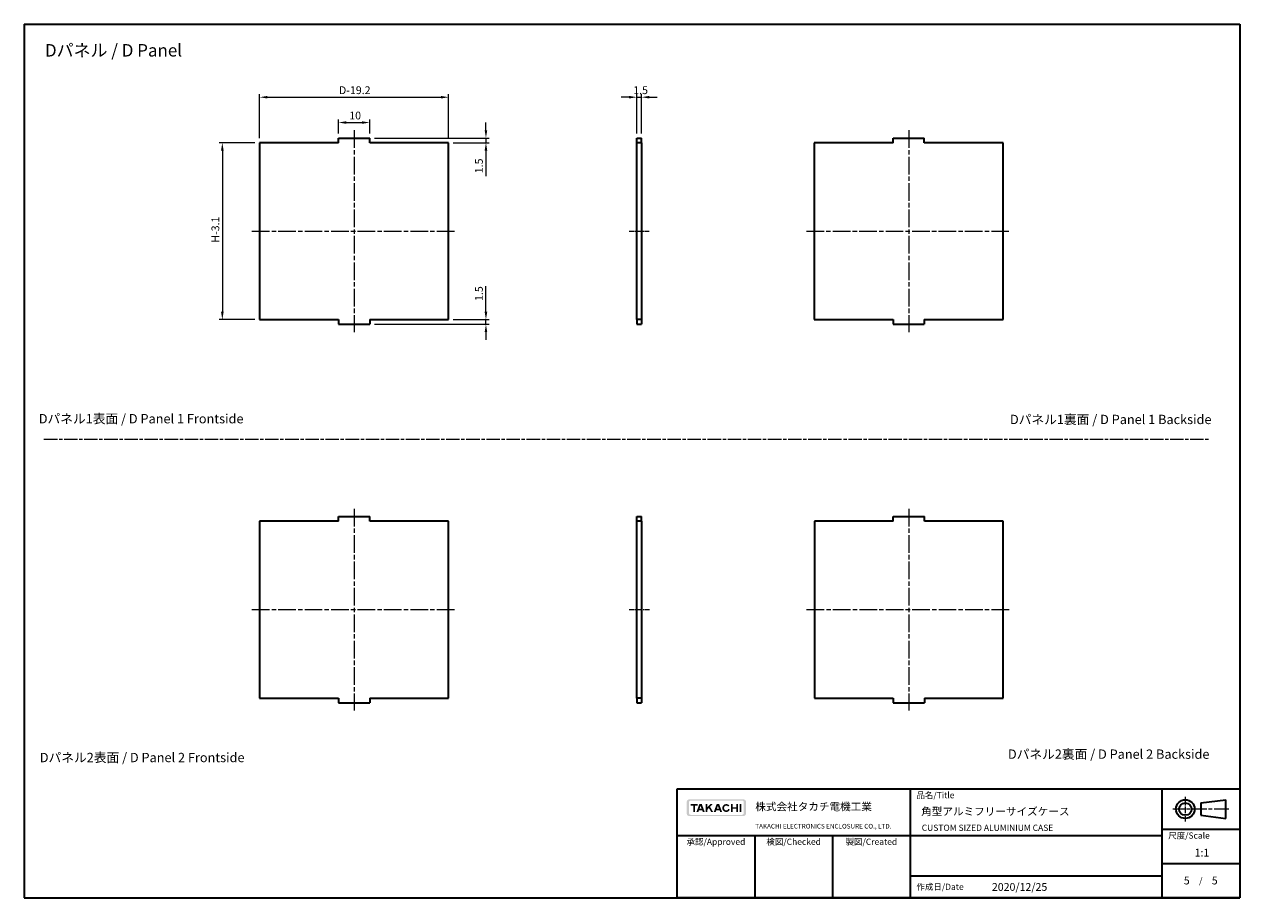
# Model space of a CAD drawing. Units: millimetres. Extents: x 14 to 3182, y 8 to 570.
# Drawn here: x 2792 to 3182, y 8 to 289 of the extents above; entities that cross this region are included whole.
import ezdxf
from ezdxf.enums import TextEntityAlignment as Align

# ---------------------------------------------------------------- set-up
doc = ezdxf.new("R2010")
doc.units = ezdxf.units.MM
doc.linetypes.add('CHAIN', pattern=[0.35429999999999995, 0.2362, -0.0295, 0.0591, -0.0295])
doc.layers.get('Defpoints').update_dxf_attribs({"lineweight": 25})
for name, color, linetype, lineweight in [('Border (ISO)', 7, 'Continuous', 35), ('Centerline (ISO)', 131, 'Continuous', 18), ('Dimension (ISO)', 7, 'Continuous', 18), ('Dimension (ISO) @ 1', 7, 'Continuous', 18), ('Hatch (ISO)', 1, 'Continuous', 18), ('Sketch Geometry (ISO)', 7, 'Continuous', 18), ('Symbol (ISO)', 7, 'Continuous', 18), ('Title (ISO)', 7, 'Continuous', 35), ('Visible (ISO)', 7, 'Continuous', 35)]:
    doc.layers.add(name, color=color, linetype=linetype, lineweight=lineweight)
doc.styles.add('Note Text (TK)', font='txt')
doc.styles.add('文字スタイル67', font='arial.ttf')
doc.dimstyles.new('Default - Method 1b (TK)', dxfattribs={"dimtxt": 2.5, "dimasz": 2.5, "dimexe": 1, "dimexo": 1.499999999999999, "dimgap": 1, "dimtad": 1, "dimrnd": 1e-08, "dimdsep": 46, "dimtxsty": 'Note Text (TK)', "dimcen": 0.09, "dimdle": 5, "dimclrd": 100, "dimclre": 100, "dimclrt": 7, "dimadec": 1, "dimazin": 1, "dimtfac": 1, "dimtmove": 0, "dimatfit": 3, "dimfxl": 1, "dimtolj": 1, "dimlwd": -1, "dimlwe": -1, "dimarcsym": 0})

# ---------------------------------------------------------------- blocks, each defined once
blk = doc.blocks.new('図面枠 tk図枠')
at = {"layer": 'Border (ISO)'}
for p, q in [((14.49999999999999, 289), (405.4999999999999, 289)), ((14.49999999999999, 289), (14.50000000000001, 8.000000000000007)), ((405.4999999999999, 289), (405.4999999999999, 8.000000000000007)), ((14.50000000000001, 8.000000000000007), (405.4999999999999, 8.000000000000007))]:
    blk.add_line(p, q, dxfattribs=at)
blk = doc.blocks.new('表題欄 tk表題欄')
at = {"layer": 'Hatch (ISO)'}
h = blk.add_hatch(color=256, dxfattribs=at)
edge = h.paths.add_edge_path(flags=0)
edge.add_arc((95.57537688673352, 236.2990653650367), 0.5958259999999996, 269.9999999999897, 360)
edge.add_line((96.17120288673351, 236.2990653650368), (96.17120288673348, 239.7107813650365))
edge.add_arc((95.5753768867335, 239.7107813650366), 0.5958259999999996, 0, 90.0000000000068)
edge.add_line((95.57537688673342, 240.3066073650366), (79.13710888673356, 240.3066073650366))
edge.add_arc((79.13710888673353, 239.7107813650366), 0.5958259999999996, 89.99999999999744, 180)
edge.add_line((78.54128288673353, 239.7107813650365), (78.54128288673331, 236.2990653650368))
edge.add_arc((79.13710888673332, 236.2990653650365), 0.5958259999999996, 180, 270.0000000000231)
edge.add_line((79.13710888673356, 235.7032393650365), (95.57537688673342, 235.7032393650367))
edge = h.paths.add_edge_path()
edge.add_line((77.83935088673357, 239.9556413650366), (77.83935088673357, 236.0542053650368))
edge.add_arc((78.54128288673346, 236.0542053650367), 0.7019319999998935, 180, 270.0000000000087)
edge.add_line((78.54128288673357, 235.3522733650368), (96.17120288673352, 235.3522733650368))
edge.add_arc((96.17120288673351, 236.0542053650367), 0.7019319999998921, 270, 360)
edge.add_line((96.8731348867334, 236.0542053650368), (96.87313488673352, 239.9556413650366))
edge.add_arc((96.1712028867336, 239.9556413650367), 0.7019319999998921, 0, 90.00000000000873)
edge.add_line((96.17120288673348, 240.6575733650367), (78.54128288673357, 240.6575733650366))
edge.add_arc((78.54128288673357, 239.9556413650366), 0.7019319999999984, 90, 180)
for points in [[(79.07181288673355, 239.1476033650369), (79.07181288673355, 238.6578833650367), (79.92066088673353, 238.6578833650367), (79.92066088673353, 236.6581933650368), (80.50832488673353, 236.6581933650368), (80.50832488673353, 238.6578833650367), (81.35717288673355, 238.6578833650367), (81.35717288673355, 239.1476033650369)], [(85.68407849525303, 236.6581933650368), (84.9434673993943, 237.8918698287545), (84.41792288673358, 237.3246628822781), (84.41792288673358, 236.6581933650368), (83.89555488673355, 236.6581933650368), (83.89555488673355, 239.1476033650369), (84.41792288673358, 239.1476033650369), (84.41792288673358, 238.0993979968839), (85.38913556809511, 239.1476033650369), (86.10696490847272, 239.1476033650369), (85.31925422435492, 238.2974470774499), (86.30334488673353, 236.6581933650368)], [(92.09142939614459, 239.1476033650369), (92.09142939614459, 236.6581933650368), (92.60971639614465, 236.6581933650368), (92.60971639614465, 237.6580383650368), (93.76872039614462, 237.6580383650368), (93.76872039614462, 236.6581933650368), (94.28700739614459, 236.6581933650368), (94.28700739614459, 239.1476033650369), (93.76872039614462, 239.1476033650369), (93.76872039614462, 238.1477583650367), (92.60971639614465, 238.1477583650367), (92.60971639614465, 239.1476033650369)], [(94.84202339614467, 239.1476033650369), (94.84202339614467, 236.6581933650368), (95.36439139614473, 236.6581933650368), (95.36439139614473, 239.1476033650369)]]:
    blk.add_hatch(color=256, dxfattribs=at).paths.add_polyline_path(points)
h = blk.add_hatch(color=256, dxfattribs=at)
h.paths.add_polyline_path([(82.59020695886475, 237.7110913650368), (81.95242681460243, 237.7110913650368), (82.27131688673356, 238.5794973650367)], flags=0)
h.paths.add_polyline_path([(82.77903014574996, 237.1968853650368), (81.76360362771717, 237.1968853650368), (81.56578886050404, 236.6581933650368), (80.94907288673355, 236.6581933650368), (81.86321688673357, 239.1476033650369), (82.67941688673353, 239.1476033650369), (83.59356088673351, 236.6581933650368), (82.97684491296302, 236.6581933650368)])
h = blk.add_hatch(color=256, dxfattribs=at)
h.paths.add_polyline_path([(87.52707281460246, 237.7110913650368), (88.16485295886469, 237.7110913650368), (87.84596288673359, 238.5794973650367)], flags=0)
h.paths.add_polyline_path([(87.14043486050403, 236.6581933650368), (87.3382496277172, 237.1968853650368), (88.35367614574989, 237.1968853650368), (88.551490912963, 236.6581933650368), (89.16820688673343, 236.6581933650368), (88.25406288673352, 239.1476033650369), (87.43786288673356, 239.1476033650369), (86.52371888673358, 236.6581933650368)])
h = blk.add_hatch(color=256, dxfattribs=at)
edge = h.paths.add_edge_path()
edge.add_arc((90.52309888673334, 237.9028983650369), 1.273272000000011, 38.55054079078439, 336.5820184016556)
edge.add_line((91.69149139614446, 237.3968543650369), (91.17255542714857, 237.6216113977801))
edge.add_ellipse((90.52309888673352, 237.9028983650369), major_axis=(0, -0.7998759999999119), ratio=0.8673469387756529, start_angle=128.5505407907963, end_angle=426.582018401653, ccw=False)
edge.add_line((91.09381514418376, 238.3576891122095), (91.51887237036831, 238.6964075050431))
at = {"layer": 'Title (ISO)'}
for p, q in [((74.70882392282105, 244.052739026017), (255.7088239228211, 244.052739026017)), ((74.70882392282105, 209.052739026017), (74.70882392282105, 244.052739026017)), ((149.7088239228211, 244.052739026017), (149.7088239228211, 209.052739026017)), ((230.7088239228211, 244.052739026017), (230.7088239228211, 209.052739026017)), ((255.7088239228211, 244.052739026017), (255.7088239228211, 209.052739026017)), ((243.2088239228211, 239.552739026017), (251.2088239228211, 240.5527390260171)), ((243.2088239228211, 239.552739026017), (243.2088239228211, 235.552739026017)), ((251.2088239228211, 234.552739026017), (251.2088239228211, 240.5527390260171)), ((243.2088239228211, 235.552739026017), (251.2088239228211, 234.552739026017)), ((230.7088239228211, 231.052739026017), (255.7088239228211, 231.052739026017)), ((74.70882392282105, 229.052739026017), (230.7088239228211, 229.052739026017)), ((99.70882392282108, 229.052739026017), (99.70882392282108, 209.052739026017)), ((124.708823922821, 229.052739026017), (124.708823922821, 209.052739026017)), ((230.7088239228211, 220.052739026017), (255.7088239228211, 220.052739026017)), ((149.7088239228211, 216.052739026017), (230.7088239228211, 216.052739026017)), ((255.7088239228211, 209.052739026017), (74.70882392282105, 209.052739026017))]:
    blk.add_line(p, q, dxfattribs=at)
at = {"layer": 'Title (ISO)', "color": 4, "linetype": 'CHAIN', "lineweight": 18, "ltscale": 8.889559745788574}
blk.add_line((238.2088239228211, 241.552739026017), (238.2088239228211, 233.552739026017), dxfattribs=at)
at = {"layer": 'Title (ISO)', "color": 4, "linetype": 'CHAIN', "lineweight": 18, "ltscale": 20.00163269042969}
blk.add_line((252.2088239228211, 237.552739026017), (234.2088239228211, 237.552739026017), dxfattribs=at)
at = {"layer": 'Title (ISO)'}
for radius in [3, 2]:
    blk.add_circle((238.2088239228211, 237.552739026017), radius, dxfattribs=at)
at = {"layer": 'Title (ISO)', "color": 1, "char_height": 2.000000029802322, "line_spacing_factor": 1.5, "style": 'Note Text (TK)'}
for s, insert, attachment_point in [('\\fＭＳ Ｐゴシック|b0|i0;\\H2.0000;品名/Title', (151.708823922821, 242.052739026017), 4), ('\\fＭＳ Ｐゴシック|b0|i0;\\H2.0000;承認/Approved', (87.20882392282108, 227.052739026017), 5), ('\\fＭＳ Ｐゴシック|b0|i0;\\H2.0000;検図/Checked', (112.208823922821, 227.052739026017), 5), ('\\fＭＳ Ｐゴシック|b0|i0;\\H2.0000;製図/Created', (137.2088239228211, 227.052739026017), 5), ('\\fＭＳ Ｐゴシック|b0|i0;\\H2.0000;尺度/Scale', (232.7088239228211, 229.052739026017), 4), ('\\fＭＳ Ｐゴシック|b0|i0;\\H2.0000;作成日/Date', (151.708823922821, 212.552739026017), 4)]:
    blk.add_mtext(s, dxfattribs=dict(at, insert=insert, attachment_point=attachment_point))
at = {"layer": 'Title (ISO)', "color": 7, "line_spacing_factor": 1.5, "style": 'Note Text (TK)'}
for s, insert, char_height, attachment_point in [('株式会社タカチ電機工業', (99.87313488673345, 238.052739026017), 2.5, 4), ('\\fArial|b0|i0;\\H1.4986;TAKACHI ELECTRONICS ENCLOSURE CO., LTD.', (99.87313488673342, 232.052739026017), 1.49859994649887, 4), ('\\fＭＳ Ｐゴシック|b0|i0;\\H2.0000;/', (243.2088239228211, 214.552739026017), 2.000000029802322, 5)]:
    blk.add_mtext(s, dxfattribs=dict(at, insert=insert, char_height=char_height, attachment_point=attachment_point))
at = {"layer": 'Title (ISO)', "color": 7}
for tag, p, height, style in [('<品名>_001', (153.2258693701699, 235.5612617124386), 2.5, 'Note Text (TK)'), ('<Title>_001', (153.4305155958994, 230.5513747487906), 2.000000029802322, '文字スタイル67'), ('<ページ_No.>_001', (238.0980284456275, 213.302739026017), 2.5, 'Note Text (TK)'), ('<総ページ数>_001', (246.7997329866371, 213.302739026017), 2.5, 'Note Text (TK)'), ('作成日_001', (175.6179145609817, 211.2601253517655), 2.5, 'Note Text (TK)')]:
    blk.add_attdef(tag, p, '', height=height, dxfattribs=dict(at, style=style))
at = {"layer": 'Title (ISO)', "color": 7, "style": 'Note Text (TK)'}
blk.add_attdef('<尺度>', text='', height=2.5, dxfattribs=at).set_placement((243.2088239228211, 223.5527390260171), align=Align.MIDDLE_CENTER)
blk = doc.blocks.new('*D92')
at = {"layer": 'Defpoints', "color": 0}
for p in [(2928.008856058532, 265.5420820348097), (2867.208856058532, 250.8948786229975), (2928.008856058532, 250.8948786229975)]:
    blk.add_point(p, dxfattribs=at)
at = {"layer": 'Dimension (ISO)', "color": 100}
for p, q in [((2867.208856058532, 252.3948786229976), (2867.208856058532, 266.5420820348097)), ((2928.008856058532, 252.3948786229976), (2928.008856058532, 266.5420820348097)), ((2869.708856058532, 265.5420820348097), (2925.508856058532, 265.5420820348097))]:
    blk.add_line(p, q, dxfattribs=at)
for points in [[(2869.708856058532, 265.9587487014764), (2869.708856058532, 265.125415368143), (2867.208856058532, 265.5420820348097)], [(2925.508856058532, 265.9587487014764), (2925.508856058532, 265.125415368143), (2928.008856058532, 265.5420820348097)]]:
    blk.add_solid(points, dxfattribs=at)
at = {"layer": 'Dimension (ISO)', "color": 7, "insert": (2891.96254924035, 267.7920820348097), "char_height": 2.5, "attachment_point": 4, "style": 'Note Text (TK)'}
blk.add_mtext('\\A1; \\fＭＳ Ｐゴシック|b0|i0;\\H2.5000;D-19.2', dxfattribs=at)
blk = doc.blocks.new('*D93')
at = {"layer": 'Defpoints', "color": 0}
for p in [(2867.208856058532, 250.8948786229975), (2855.208856058532, 193.9948786229976), (2867.208856058532, 193.9948786229976)]:
    blk.add_point(p, dxfattribs=at)
at = {"layer": 'Dimension (ISO)', "color": 100}
for p, q in [((2865.708856058532, 250.8948786229975), (2854.208856058532, 250.8948786229975)), ((2855.208856058532, 248.3948786229976), (2855.208856058532, 196.4948786229976)), ((2865.708856058532, 193.9948786229976), (2854.208856058532, 193.9948786229976))]:
    blk.add_line(p, q, dxfattribs=at)
for points in [[(2854.792189391865, 248.3948786229976), (2855.625522725198, 248.3948786229976), (2855.208856058532, 250.8948786229975)], [(2854.792189391865, 196.4948786229976), (2855.625522725198, 196.4948786229976), (2855.208856058532, 193.9948786229976)]]:
    blk.add_solid(points, dxfattribs=at)
at = {"layer": 'Dimension (ISO)', "color": 7, "insert": (2852.958856058532, 217.9704468048158), "char_height": 2.5, "attachment_point": 4, "rotation": 90, "style": 'Note Text (TK)'}
blk.add_mtext('\\A1; \\fＭＳ Ｐゴシック|b0|i0;\\H2.5000;H-3.1', dxfattribs=at)
blk = doc.blocks.new('*D94')
at = {"layer": 'Defpoints', "color": 0}
for p in [(2902.608856058532, 257.3948786229976), (2892.608856058532, 252.3948786229976), (2902.608856058532, 252.3948786229976)]:
    blk.add_point(p, dxfattribs=at)
at = {"layer": 'Dimension (ISO)', "color": 100}
for p, q in [((2892.608856058532, 253.8948786229976), (2892.608856058532, 258.3948786229976)), ((2902.608856058532, 253.8948786229976), (2902.608856058532, 258.3948786229976)), ((2895.108856058532, 257.3948786229976), (2900.108856058532, 257.3948786229976))]:
    blk.add_line(p, q, dxfattribs=at)
for points in [[(2895.108856058532, 257.8115452896643), (2895.108856058532, 256.9782119563309), (2892.608856058532, 257.3948786229976)], [(2900.108856058532, 257.8115452896643), (2900.108856058532, 256.9782119563309), (2902.608856058532, 257.3948786229976)]]:
    blk.add_solid(points, dxfattribs=at)
at = {"layer": 'Dimension (ISO)', "color": 7, "insert": (2896.046356058532, 259.6448786229976), "char_height": 2.5, "attachment_point": 4, "style": 'Note Text (TK)'}
blk.add_mtext('\\A1;10', dxfattribs=at)
blk = doc.blocks.new('*D95')
at = {"layer": 'Defpoints', "color": 0}
for p in [(2902.608856058532, 252.3948786229976), (2928.008856058532, 250.8948786229975), (2940.008856058532, 250.8948786229975)]:
    blk.add_point(p, dxfattribs=at)
at = {"layer": 'Dimension (ISO)', "color": 100}
for p, q in [((2940.008856058532, 254.8948786229976), (2940.008856058532, 257.3948786229976)), ((2904.108856058532, 252.3948786229976), (2941.008856058532, 252.3948786229976)), ((2929.508856058532, 250.8948786229975), (2941.008856058532, 250.8948786229975)), ((2940.008856058532, 252.3948786229976), (2940.008856058532, 250.8948786229975)), ((2940.008856058532, 248.3948786229976), (2940.008856058532, 240.0880603844529))]:
    blk.add_line(p, q, dxfattribs=at)
for points in [[(2939.592189391865, 254.8948786229976), (2940.425522725199, 254.8948786229976), (2940.008856058532, 252.3948786229976)], [(2939.592189391865, 248.3948786229976), (2940.425522725199, 248.3948786229976), (2940.008856058532, 250.8948786229975)]]:
    blk.add_solid(points, dxfattribs=at)
at = {"layer": 'Dimension (ISO)', "color": 7, "insert": (2937.758856058532, 241.0880603844534), "char_height": 2.5, "attachment_point": 4, "rotation": 90, "style": 'Note Text (TK)'}
blk.add_mtext('\\A1;1.5', dxfattribs=at)
blk = doc.blocks.new('*D96')
at = {"layer": 'Defpoints', "color": 0}
for p in [(2902.608856058532, 192.4948786229975), (2928.008856058532, 193.9948786229976), (2940.008856058532, 193.9948786229976)]:
    blk.add_point(p, dxfattribs=at)
at = {"layer": 'Dimension (ISO)', "color": 100}
for p, q in [((2940.008856058532, 196.4948786229976), (2940.008856058532, 204.8016968615413)), ((2904.108856058532, 192.4948786229975), (2941.008856058532, 192.4948786229975)), ((2929.508856058532, 193.9948786229976), (2941.008856058532, 193.9948786229976)), ((2940.008856058532, 192.4948786229975), (2940.008856058532, 193.9948786229976)), ((2940.008856058532, 189.9948786229975), (2940.008856058532, 187.4948786229975))]:
    blk.add_line(p, q, dxfattribs=at)
for points in [[(2939.592189391865, 196.4948786229976), (2940.425522725199, 196.4948786229976), (2940.008856058532, 193.9948786229976)], [(2939.592189391865, 189.9948786229975), (2940.425522725199, 189.9948786229975), (2940.008856058532, 192.4948786229975)]]:
    blk.add_solid(points, dxfattribs=at)
at = {"layer": 'Dimension (ISO)', "color": 7, "insert": (2937.758856058532, 199.9948786797236), "char_height": 2.5, "attachment_point": 4, "rotation": 90, "style": 'Note Text (TK)'}
blk.add_mtext('\\A1;1.5', dxfattribs=at)
blk = doc.blocks.new('*D97')
at = {"layer": 'Defpoints', "color": 0}
for p in [(2990.050507380848, 265.5420820348097), (2988.550507380848, 252.3948786229976), (2990.050507380848, 252.3948786229976)]:
    blk.add_point(p, dxfattribs=at)
at = {"layer": 'Dimension (ISO)', "color": 100}
for p, q in [((2988.550507380848, 253.8948786229976), (2988.550507380848, 266.5420820348097)), ((2990.050507380848, 253.8948786229976), (2990.050507380848, 266.5420820348097)), ((2986.050507380848, 265.5420820348097), (2983.550507380848, 265.5420820348097)), ((2988.550507380848, 265.5420820348097), (2990.050507380848, 265.5420820348097)), ((2992.550507380848, 265.5420820348097), (2995.050507380848, 265.5420820348097))]:
    blk.add_line(p, q, dxfattribs=at)
for points in [[(2986.050507380848, 265.9587487014764), (2986.050507380848, 265.125415368143), (2988.550507380848, 265.5420820348097)], [(2992.550507380848, 265.9587487014764), (2992.550507380848, 265.125415368143), (2990.050507380848, 265.5420820348097)]]:
    blk.add_solid(points, dxfattribs=at)
at = {"layer": 'Dimension (ISO)', "color": 7, "insert": (2987.397098289939, 267.7920820348097), "char_height": 2.5, "attachment_point": 4, "style": 'Note Text (TK)'}
blk.add_mtext('\\A1;1.5', dxfattribs=at)

msp = doc.modelspace()

# ---------------------------------------------------------------- linework, layer by layer
at = {"layer": 'Centerline (ISO)', "linetype": 'CHAIN', "ltscale": 23.99096870422363}
for p, q in [((2897.608856058532, 254.8948786229976), (2897.608856058532, 189.9948786229975)), ((3076.015728806245, 254.8948786229976), (3076.015728806245, 189.9948786229975)), ((2864.708856058532, 222.4448786229976), (2930.508856058532, 222.4448786229976)), ((3043.115728806246, 222.4448786229976), (3108.915728806245, 222.4448786229976)), ((2897.608856058532, 133.1435292250921), (2897.608856058532, 68.24352922509209)), ((3076.058862948725, 133.1435292250921), (3076.058862948725, 68.24352922509209)), ((2864.708856058532, 100.693529225092), (2930.508856058532, 100.6935292250921)), ((3043.158862948725, 100.6935292250921), (3108.958862948725, 100.693529225092))]:
    msp.add_line(p, q, dxfattribs=at)
at = {"layer": 'Centerline (ISO)', "linetype": 'CHAIN', "ltscale": 7.222748279571533}
for p, q in [((2986.050507380856, 222.4448786229976), (2992.550507380856, 222.4448786229976)), ((2986.093641523336, 100.6935292250921), (2992.593641523336, 100.6935292250921))]:
    msp.add_line(p, q, dxfattribs=at)
at = {"layer": 'Sketch Geometry (ISO)', "color": 4, "linetype": 'CHAIN', "ltscale": 18.25944519042969}
msp.add_line((2797.834041221131, 155.4981480407526), (3173.054676562112, 155.4981480407526), dxfattribs=at)
at = {"layer": 'Visible (ISO)'}
for p, q in [((2892.608856058532, 250.8948786229975), (2867.208856058532, 250.8948786229975)), ((2867.208856058532, 250.8948786229975), (2867.208856058532, 193.9948786229976)), ((2892.608856058532, 250.8948786229975), (2892.608856058532, 252.3948786229976)), ((2892.608856058532, 252.3948786229976), (2902.608856058532, 252.3948786229976)), ((2902.608856058532, 250.8948786229975), (2902.608856058532, 252.3948786229976)), ((2928.008856058532, 250.8948786229975), (2902.608856058532, 250.8948786229975)), ((2928.008856058532, 193.9948786229976), (2928.008856058532, 250.8948786229975)), ((2988.550507380848, 252.3948786229976), (2990.050507380848, 252.3948786229976)), ((2988.550507380848, 250.8948786229976), (2988.550507380848, 252.3948786229976)), ((2990.050507380856, 250.8948786229976), (2988.550507380856, 250.8948786229976)), ((2988.550507380856, 193.9948786229976), (2988.550507380856, 250.8948786229976)), ((2990.050507380848, 250.8948786229976), (2990.050507380848, 252.3948786229976)), ((2990.050507380856, 250.8948786229976), (2990.050507380856, 193.9948786229976)), ((3071.015728806246, 250.8948786229975), (3045.615728806246, 250.8948786229975)), ((3045.615728806246, 250.8948786229975), (3045.615728806246, 193.9948786229976)), ((3071.015728806246, 250.8948786229975), (3071.015728806246, 252.3948786229976)), ((3071.015728806246, 252.3948786229976), (3081.015728806246, 252.3948786229976)), ((3081.015728806246, 250.8948786229975), (3081.015728806246, 252.3948786229976)), ((3106.415728806246, 250.8948786229975), (3081.015728806246, 250.8948786229975)), ((3106.415728806246, 193.9948786229976), (3106.415728806246, 250.8948786229975)), ((2867.208856058532, 193.9948786229976), (2892.608856058532, 193.9948786229976)), ((2892.608856058532, 193.9948786229976), (2892.608856058532, 192.4948786229975)), ((2892.608856058532, 192.4948786229975), (2902.608856058532, 192.4948786229975)), ((2902.608856058532, 193.9948786229976), (2902.608856058532, 192.4948786229975)), ((2902.608856058532, 193.9948786229976), (2928.008856058532, 193.9948786229976)), ((2988.550507380848, 193.9948786229976), (2988.550507380848, 192.4948786229976)), ((2990.050507380856, 193.9948786229976), (2988.550507380856, 193.9948786229976)), ((2988.550507380848, 192.4948786229976), (2990.050507380848, 192.4948786229976)), ((2990.050507380848, 193.9948786229976), (2990.050507380848, 192.4948786229976)), ((3045.615728806246, 193.9948786229976), (3071.015728806246, 193.9948786229976)), ((3071.015728806246, 193.9948786229976), (3071.015728806246, 192.4948786229975)), ((3071.015728806246, 192.4948786229975), (3081.015728806246, 192.4948786229975)), ((3081.015728806246, 193.9948786229976), (3081.015728806246, 192.4948786229975)), ((3081.015728806246, 193.9948786229976), (3106.415728806246, 193.9948786229976)), ((2892.608856058532, 129.1435292250921), (2867.208856058532, 129.1435292250921)), ((2867.208856058532, 129.1435292250921), (2867.208856058532, 72.24352922509209)), ((2892.608856058532, 129.1435292250921), (2892.608856058532, 130.6435292250921)), ((2892.608856058532, 130.6435292250921), (2902.608856058532, 130.6435292250921)), ((2902.608856058532, 129.1435292250921), (2902.608856058532, 130.6435292250921)), ((2928.008856058532, 129.1435292250921), (2902.608856058532, 129.1435292250921)), ((2928.008856058532, 72.24352922509209), (2928.008856058532, 129.1435292250921)), ((2988.593641523328, 130.6435292250921), (2990.093641523328, 130.6435292250921)), ((2988.593641523328, 129.1435292250921), (2988.593641523328, 130.6435292250921)), ((2990.093641523336, 129.1435292250921), (2988.593641523335, 129.1435292250921)), ((2988.593641523335, 72.24352922509209), (2988.593641523335, 129.1435292250921)), ((2990.093641523328, 129.1435292250921), (2990.093641523328, 130.6435292250921)), ((2990.093641523336, 129.1435292250921), (2990.093641523336, 72.24352922509209)), ((3071.058862948725, 129.1435292250921), (3045.658862948725, 129.1435292250921)), ((3045.658862948725, 129.1435292250921), (3045.658862948725, 72.24352922509209)), ((3071.058862948725, 129.1435292250921), (3071.058862948725, 130.6435292250921)), ((3071.058862948725, 130.6435292250921), (3081.058862948725, 130.6435292250921)), ((3081.058862948725, 129.1435292250921), (3081.058862948725, 130.6435292250921)), ((3106.458862948726, 129.1435292250921), (3081.058862948725, 129.1435292250921)), ((3106.458862948726, 72.24352922509209), (3106.458862948726, 129.1435292250921)), ((2867.208856058532, 72.24352922509209), (2892.608856058532, 72.24352922509209)), ((2892.608856058532, 72.24352922509209), (2892.608856058532, 70.74352922509209)), ((2892.608856058532, 70.74352922509209), (2902.608856058532, 70.74352922509209)), ((2902.608856058532, 72.24352922509209), (2902.608856058532, 70.74352922509209)), ((2902.608856058532, 72.24352922509209), (2928.008856058532, 72.24352922509209)), ((2988.593641523328, 72.24352922509209), (2988.593641523328, 70.74352922509209)), ((2990.093641523336, 72.24352922509209), (2988.593641523335, 72.24352922509209)), ((2988.593641523328, 70.74352922509209), (2990.093641523328, 70.74352922509209)), ((2990.093641523328, 72.24352922509209), (2990.093641523328, 70.74352922509209)), ((3045.658862948725, 72.24352922509209), (3071.058862948725, 72.24352922509209)), ((3071.058862948725, 72.24352922509209), (3071.058862948725, 70.74352922509209)), ((3071.058862948725, 70.74352922509209), (3081.058862948725, 70.74352922509209)), ((3081.058862948725, 72.24352922509209), (3081.058862948725, 70.74352922509209)), ((3081.058862948725, 72.24352922509209), (3106.458862948726, 72.24352922509209))]:
    msp.add_line(p, q, dxfattribs=at)

# ---------------------------------------------------------------- block references
msp.add_blockref('図面枠 tk図枠', (2777, -7.1e-15))
ref = msp.add_blockref('表題欄 tk表題欄', (2926.791176077179, -201.0527390260171))
ref.add_attrib('<品名>_001', '角型アルミフリーサイズケース', (3080.017045447349, 34.50852268642154), dxfattribs={"layer": 'Title (ISO)', "color": 7, "height": 2.5, "style": 'Note Text (TK)'})
ref.add_attrib('<尺度>_001', '1:1', (3168.001228545231, 21.24488403819921), dxfattribs={"layer": 'Title (ISO)', "color": 7, "height": 2.5, "style": 'Note Text (TK)'})
ref.add_attrib('作成日_001', '2020/12/25', (3102.778990179274, 10.20738632574848), dxfattribs={"layer": 'Title (ISO)', "color": 7, "height": 2.5, "style": 'Note Text (TK)'})
ref.add_attrib('<Title>_001', 'CUSTOM SIZED ALUMINIUM CASE', (3080.221691673078, 29.49863572277355), dxfattribs={"layer": 'Title (ISO)', "color": 7, "height": 2.000000029802322, "style": '文字スタイル67'})
ref.add_attrib('<ページ_No.>_001', '5', (3164.526261910152, 12.27131650750342), dxfattribs={"layer": 'Title (ISO)', "color": 7, "height": 2.5, "style": 'Note Text (TK)'})
ref.add_attrib('<総ページ数>_001', '5', (3173.526261910152, 12.27131650750342), dxfattribs={"layer": 'Title (ISO)', "color": 7, "height": 2.5, "style": 'Note Text (TK)'})

# ---------------------------------------------------------------- texts
at = {"layer": 'Symbol (ISO)', "color": 7, "attachment_point": 4, "line_spacing_factor": 1.5, "style": 'Note Text (TK)'}
for s, insert, char_height, width in [('{\\fＭＳ Ｐゴシック|b0|i0;\\H4.0000;Dパネル / D Panel}', (2798.139164467321, 280.6366957436988), 4.000000059604644, 47.5789451599121), ('{\\fＭＳ Ｐゴシック|b0|i0;\\H3.0000;Dパネル1表面 / D Panel 1 Frontside}', (2796.15115567224, 162.1097853999109), 3.000000119209289, 69.52631950378417), ('{\\fＭＳ Ｐゴシック|b0|i0;\\H3.0000;Dパネル1裏面 / D Panel 1 Backside}', (3108.599871299111, 161.8693893696347), 3.000000119209289, 68.701753616333), ('{\\fＭＳ Ｐゴシック|b0|i0;\\H3.0000;Dパネル2表面 / D Panel 2 Frontside}', (2796.482490471421, 53.10064475804737), 3.000000119209289, 69.52631950378417), ('{\\fＭＳ Ｐゴシック|b0|i0;\\H3.0000;Dパネル2裏面 / D Panel 2 Backside}', (3107.937201700751, 54.18558782372084), 3.000000119209289, 68.701753616333)]:
    msp.add_mtext(s, dxfattribs=dict(at, insert=insert, char_height=char_height, width=width))

# ---------------------------------------------------------------- dimensions: what is measured, and where the dimension line sits
at = {"layer": 'Dimension (ISO) @ 1', "color": 100}
for base, p2, angle, text, picture, middle in [((2928.008856058532, 265.5420820348097), (2928.008856058532, 250.8948786229975), 180, ' \\fＭＳ Ｐゴシック|b0|i0;\\H2.5000;D-19.2', '*D92', (2897.608856058532, 265.5420820348097)), ((2855.208856058532, 193.9948786229976), (2867.208856058532, 193.9948786229976), 90, ' \\fＭＳ Ｐゴシック|b0|i0;\\H2.5000;H-3.1', '*D93', (2855.208856058532, 222.4448786229976))]:
    dim = msp.add_linear_dim(base=base, p1=(2867.208856058532, 250.8948786229975), p2=p2, angle=angle, text=text, dimstyle='Default - Method 1b (TK)', override={"dimscale": 1, "dimgap": 1, "dimdec": 2, "dimtol": 0, "dimlim": 0, "dimtp": 0, "dimtm": 0, "dimtdec": 2, "dimtix": 0, "dimtofl": 0, "dimtmove": 0, "dimatfit": 1}, dxfattribs=at)
    dim.commit()
    dim.dimension.update_dxf_attribs({"geometry": picture, "text_midpoint": middle, "dimtype": 128})
for base, p1, p2, angle, override, picture, middle in [((2990.050507380848, 265.5420820348097), (2988.550507380848, 252.3948786229976), (2990.050507380848, 252.3948786229976), 180, {"dimscale": 1, "dimgap": 1, "dimdec": 2, "dimtol": 0, "dimlim": 0, "dimtp": 0, "dimtm": 0, "dimtdec": 2, "dimtix": 0, "dimtofl": 1, "dimtmove": 0, "dimatfit": 1}, '*D97', (2989.300507380848, 265.5420820348097)), ((2902.608856058532, 257.3948786229976), (2892.608856058532, 252.3948786229976), (2902.608856058532, 252.3948786229976), 180, {"dimscale": 1, "dimgap": 1, "dimdec": 2, "dimtol": 0, "dimlim": 0, "dimtp": 0, "dimtm": 0, "dimtdec": 2, "dimtix": 0, "dimtofl": 0, "dimtmove": 0, "dimatfit": 1}, '*D94', (2897.608856058532, 257.3948786229976)), ((2940.008856058532, 250.8948786229975), (2902.608856058532, 252.3948786229976), (2928.008856058532, 250.8948786229975), 270, {"dimscale": 1, "dimgap": 1, "dimdec": 2, "dimtol": 0, "dimlim": 0, "dimtp": 0, "dimtm": 0, "dimtdec": 2, "dimtix": 0, "dimtofl": 1, "dimtmove": 0, "dimatfit": 1}, '*D95', (2940.008856058532, 242.9914694753625)), ((2940.008856058532, 193.9948786229976), (2902.608856058532, 192.4948786229975), (2928.008856058532, 193.9948786229976), 270, {"dimscale": 1, "dimgap": 1, "dimdec": 2, "dimtol": 0, "dimlim": 0, "dimtp": 0, "dimtm": 0, "dimtdec": 2, "dimtix": 0, "dimtofl": 1, "dimtmove": 0, "dimatfit": 1}, '*D96', (2940.008856058532, 201.8982877706327))]:
    dim = msp.add_linear_dim(base=base, p1=p1, p2=p2, angle=angle, dimstyle='Default - Method 1b (TK)', override=override, dxfattribs=at)
    dim.commit()
    dim.dimension.update_dxf_attribs({"geometry": picture, "text_midpoint": middle, "dimtype": 128})

doc.saveas('drawing.dxf')
